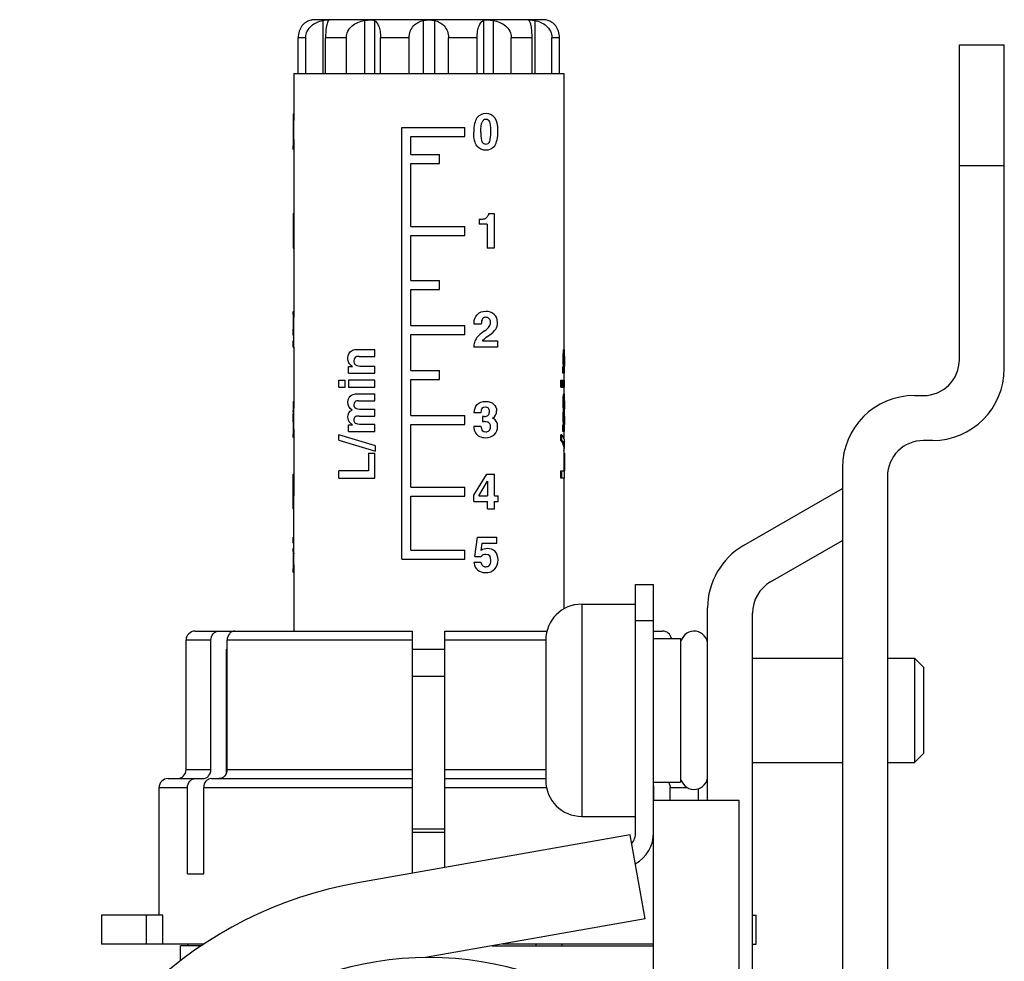
# Model space of a CAD drawing. Units: millimetres. Extents: x 0 to 841, y 0 to 594.
# Drawn here: x 107 to 162, y 422 to 474 of the extents above; entities that cross this region are included whole.
import ezdxf

# ---------------------------------------------------------------- set-up
doc = ezdxf.new("R2010")
doc.units = ezdxf.units.MM
doc.header["$LTSCALE"] = 46.255
doc.layers.get('0').update_dxf_attribs({"linetype": 'CONTINUOUS'})
doc.layers.add('A_STD', color=7, linetype='CONTINUOUS')

msp = doc.modelspace()

# ---------------------------------------------------------------- linework, layer by layer
at = {"color": 7, "linetype": 'Continuous'}
for p, q in [((136.078, 474.164), (123.378, 474.164)), ((122.228, 471.164), (122.228, 468.567)), ((122.228, 471.164), (137.228, 471.164)), ((137.228, 471.164), (137.228, 455.833)), ((122.208, 468.94), (122.228, 468.94)), ((122.178, 468.581), (122.178, 468.568)), ((122.178, 468.568), (122.178, 468.499)), ((122.178, 468.499), (122.179, 467.998)), ((122.228, 468.512), (122.228, 468.567)), ((122.229, 468.333), (122.228, 468.512)), ((128.228, 444.164), (128.228, 468.164)), ((128.228, 468.164), (131.728, 468.164)), ((131.728, 467.664), (131.728, 468.164)), ((122.179, 467.998), (122.178, 467.401)), ((122.179, 467.998), (122.229, 467.998)), ((122.228, 467.571), (122.229, 467.998)), ((128.728, 466.664), (128.728, 467.664)), ((128.728, 467.664), (131.728, 467.664)), ((122.179, 467.157), (122.229, 467.157)), ((122.228, 467.5), (122.228, 467.571)), ((122.228, 467.325), (122.228, 457.631)), ((122.209, 466.922), (122.228, 466.922)), ((128.728, 466.664), (130.328, 466.664)), ((130.328, 466.164), (130.328, 466.664)), ((128.728, 462.664), (128.728, 466.164)), ((128.728, 466.164), (130.328, 466.164)), ((122.18, 463.396), (122.18, 461.464)), ((122.18, 463.396), (122.229, 463.396)), ((133.06, 463.396), (133.36, 463.396)), ((133.36, 463.396), (133.36, 461.464)), ((128.728, 462.664), (131.728, 462.664)), ((131.728, 462.164), (131.728, 462.664)), ((132.528, 463.064), (132.528, 462.798)), ((132.976, 462.798), (132.528, 462.798)), ((132.976, 462.798), (132.976, 461.464)), ((128.728, 459.664), (128.728, 462.164)), ((128.728, 462.164), (131.728, 462.164)), ((122.18, 461.464), (122.229, 461.464)), ((133.36, 461.464), (132.976, 461.464)), ((128.728, 459.664), (130.328, 459.664)), ((130.328, 459.164), (130.328, 459.664)), ((128.728, 457.164), (128.728, 459.164)), ((128.728, 459.164), (130.328, 459.164)), ((122.18, 457.775), (122.229, 457.775)), ((122.209, 457.94), (122.228, 457.94)), ((122.178, 457.603), (122.178, 457.577)), ((122.178, 457.577), (122.178, 457.552)), ((122.178, 457.552), (122.178, 457.319)), ((122.178, 457.319), (122.229, 457.319)), ((122.178, 457.319), (122.178, 457.066)), ((122.228, 457.584), (122.228, 457.631)), ((122.228, 457.43), (122.228, 457.584)), ((122.229, 457.319), (122.228, 457.43)), ((122.228, 457.145), (122.229, 457.23)), ((122.229, 457.23), (122.229, 457.319)), ((132.642, 457.228), (132.249, 457.228)), ((122.178, 456.957), (122.228, 456.957)), ((122.228, 457.028), (122.228, 457.145)), ((122.228, 457.011), (122.228, 457.028)), ((122.228, 456.304), (122.228, 457.011)), ((128.728, 457.164), (131.728, 457.164)), ((128.728, 454.664), (128.728, 456.664)), ((128.728, 456.664), (131.728, 456.664)), ((131.728, 456.664), (131.728, 457.164)), ((122.178, 455.964), (122.178, 456.304)), ((122.178, 456.304), (122.229, 456.304)), ((122.194, 456.602), (122.228, 456.602)), ((122.229, 455.964), (122.229, 456.304)), ((132.707, 456.304), (133.544, 456.304)), ((132.923, 456.502), (133.066, 456.602)), ((133.544, 456.304), (133.544, 455.964)), ((122.178, 455.964), (122.229, 455.964)), ((122.228, 455.964), (122.228, 452.561)), ((125.816, 455.833), (126.728, 455.833)), ((126.728, 455.445), (126.728, 455.833)), ((132.228, 456.028), (132.228, 455.964)), ((133.544, 455.964), (132.228, 455.964)), ((137.236, 455.593), (137.183, 455.593)), ((137.256, 455.77), (137.203, 455.77)), ((137.276, 455.833), (137.226, 455.833)), ((137.276, 455.833), (137.276, 455.833)), ((137.278, 455.445), (137.278, 455.833)), ((125.856, 455.445), (126.728, 455.445)), ((137.228, 455.327), (137.174, 455.327)), ((137.235, 455.081), (137.182, 455.081)), ((125.269, 454.508), (125.269, 454.886)), ((125.269, 454.886), (125.483, 454.886)), ((125.269, 454.508), (126.728, 454.508)), ((125.984, 454.896), (126.728, 454.896)), ((126.728, 454.508), (126.728, 454.896)), ((128.728, 454.664), (130.328, 454.664)), ((130.328, 454.164), (130.328, 454.664)), ((137.18, 454.508), (137.18, 454.886)), ((137.18, 454.886), (137.258, 454.886)), ((137.278, 454.508), (137.18, 454.508)), ((137.228, 454.508), (137.228, 454.117)), ((137.234, 454.508), (137.234, 454.886)), ((137.278, 454.508), (137.278, 454.897)), ((124.728, 453.729), (124.728, 454.117)), ((124.728, 454.117), (125.084, 454.117)), ((125.084, 453.729), (125.084, 454.117)), ((125.269, 454.117), (125.269, 453.729)), ((126.728, 454.117), (125.269, 454.117)), ((126.728, 453.729), (126.728, 454.117)), ((128.728, 452.164), (128.728, 454.164)), ((128.728, 454.164), (130.328, 454.164)), ((137.069, 453.729), (137.069, 454.117)), ((137.069, 454.117), (137.278, 454.117)), ((137.127, 453.729), (137.127, 454.117)), ((137.205, 453.729), (137.205, 454.117)), ((137.234, 453.729), (137.234, 454.117)), ((137.278, 453.729), (137.278, 454.117)), ((124.728, 453.729), (125.084, 453.729)), ((125.269, 453.729), (126.728, 453.729)), ((125.789, 453.365), (126.728, 453.365)), ((126.728, 452.977), (126.728, 453.365)), ((137.069, 453.729), (137.278, 453.729)), ((137.276, 453.365), (137.225, 453.365)), ((137.228, 453.729), (137.228, 453.365)), ((137.275, 453.365), (137.276, 453.365)), ((137.278, 452.977), (137.278, 453.365)), ((122.181, 452.792), (122.23, 452.792)), ((122.21, 452.94), (122.228, 452.94)), ((125.813, 452.974), (125.865, 452.977)), ((125.865, 452.977), (126.728, 452.977)), ((137.228, 452.888), (137.174, 452.888)), ((137.245, 453.231), (137.192, 453.231)), ((137.278, 452.977), (137.277, 452.977)), ((156.728, 453.264), (157.228, 453.264)), ((122.178, 452.461), (122.178, 452.41)), ((122.178, 452.41), (122.228, 452.41)), ((122.178, 452.364), (122.178, 452.41)), ((122.228, 452.536), (122.228, 452.561)), ((122.228, 452.486), (122.228, 452.536)), ((122.228, 452.41), (122.228, 452.486)), ((122.228, 452.268), (122.228, 452.41)), ((122.228, 451.811), (122.228, 452.268)), ((125.971, 452.512), (126.728, 452.512)), ((126.728, 452.124), (126.728, 452.512)), ((132.612, 452.307), (132.255, 452.307)), ((137.256, 452.461), (137.203, 452.461)), ((137.278, 452.124), (137.278, 452.512)), ((122.178, 451.811), (122.178, 451.794)), ((122.178, 451.811), (122.228, 451.811)), ((122.178, 451.794), (122.178, 451.761)), ((122.178, 451.761), (122.178, 451.734)), ((122.178, 451.734), (122.178, 451.552)), ((122.183, 452.007), (122.232, 452.007)), ((122.228, 451.795), (122.228, 451.811)), ((125.859, 452.124), (126.728, 452.124)), ((128.728, 452.164), (131.728, 452.164)), ((131.728, 451.664), (131.728, 452.164)), ((132.721, 452.105), (132.721, 451.824)), ((132.805, 452.105), (132.721, 452.105)), ((132.721, 451.824), (132.779, 451.824)), ((137.228, 452.072), (137.174, 452.072)), ((122.178, 451.552), (122.229, 451.552)), ((122.178, 451.552), (122.178, 451.288)), ((122.228, 451.387), (122.229, 451.441)), ((122.228, 451.237), (122.228, 447.685)), ((122.229, 451.552), (122.229, 451.598)), ((122.229, 451.441), (122.229, 451.552)), ((125.269, 451.273), (125.269, 451.643)), ((125.269, 451.643), (125.478, 451.643)), ((125.269, 451.273), (126.728, 451.273)), ((126.728, 451.661), (125.968, 451.661)), ((126.728, 451.273), (126.728, 451.661)), ((128.728, 448.164), (128.728, 451.664)), ((128.728, 451.664), (131.728, 451.664)), ((132.228, 451.571), (132.622, 451.571)), ((137.18, 451.273), (137.18, 451.643)), ((137.18, 451.643), (137.257, 451.643)), ((137.278, 451.273), (137.18, 451.273)), ((137.228, 451.273), (137.228, 450.922)), ((137.234, 451.273), (137.234, 451.643)), ((137.278, 451.273), (137.278, 451.661)), ((122.18, 451.1), (122.229, 451.1)), ((122.21, 450.922), (122.228, 450.922)), ((124.728, 450.784), (124.728, 451.073)), ((126.77, 450.465), (124.728, 451.073)), ((124.728, 450.784), (126.77, 450.176)), ((137.069, 450.784), (137.069, 451.073)), ((137.127, 451.073), (137.069, 451.073)), ((137.127, 450.784), (137.069, 450.784)), ((137.127, 450.784), (137.127, 451.073)), ((137.278, 450.419), (137.278, 450.708)), ((157.728, 450.764), (157.228, 450.764)), ((126.77, 450.176), (126.77, 450.465)), ((137.228, 450.411), (137.228, 449.072)), ((126.37, 450.052), (126.37, 449.072)), ((126.37, 450.052), (126.728, 450.052)), ((126.728, 448.664), (126.728, 450.052)), ((137.263, 450.052), (137.228, 450.052)), ((137.263, 450.052), (137.263, 449.072)), ((124.728, 448.664), (124.728, 449.072)), ((126.37, 449.072), (124.728, 449.072)), ((137.069, 448.664), (137.069, 449.072)), ((137.069, 449.072), (137.278, 449.072)), ((137.127, 448.664), (137.127, 449.072)), ((137.278, 448.664), (137.278, 449.072)), ((152.728, 449.264), (152.728, 367.264)), ((122.18, 447.685), (122.18, 448.896)), ((122.18, 448.896), (122.229, 448.896)), ((124.728, 448.664), (126.728, 448.664)), ((132.228, 447.725), (132.95, 448.896)), ((132.515, 447.685), (132.99, 448.499)), ((132.95, 448.896), (133.374, 448.896)), ((132.99, 448.499), (132.99, 447.685)), ((133.374, 447.685), (133.374, 448.896)), ((137.278, 448.664), (137.069, 448.664)), ((137.228, 448.664), (137.228, 441.396)), ((155.228, 448.764), (155.228, 367.764)), ((128.728, 448.164), (131.728, 448.164)), ((131.728, 447.664), (131.728, 448.164)), ((147.228, 444.919), (152.728, 448.094)), ((122.179, 447.381), (122.179, 447.685)), ((122.179, 447.685), (122.229, 447.685)), ((122.179, 447.381), (122.229, 447.381)), ((122.18, 446.964), (122.18, 447.381)), ((122.228, 444.5), (122.228, 447.381)), ((122.229, 447.381), (122.229, 447.685)), ((128.728, 444.664), (128.728, 447.664)), ((128.728, 447.664), (131.728, 447.664)), ((132.228, 447.381), (132.228, 447.725)), ((132.228, 447.381), (132.99, 447.381)), ((132.515, 447.685), (132.99, 447.685)), ((132.99, 446.964), (132.99, 447.381)), ((133.374, 447.685), (133.59, 447.685)), ((133.374, 446.964), (133.374, 447.381)), ((133.374, 447.381), (133.59, 447.381)), ((133.59, 447.381), (133.59, 447.685)), ((122.18, 446.964), (122.229, 446.964)), ((132.99, 446.964), (133.374, 446.964)), ((122.178, 445.057), (122.178, 445.396)), ((122.178, 445.396), (122.228, 445.396)), ((132.289, 444.321), (132.432, 445.396)), ((132.432, 445.396), (133.502, 445.396)), ((133.502, 445.057), (133.502, 445.396)), ((148.728, 442.898), (152.728, 445.208)), ((122.178, 445.057), (122.228, 445.057)), ((122.179, 444.586), (122.229, 444.586)), ((122.201, 444.757), (122.228, 444.757)), ((128.728, 444.664), (131.728, 444.664)), ((131.728, 444.164), (131.728, 444.664)), ((132.637, 444.647), (132.691, 445.057)), ((132.691, 445.057), (133.502, 445.057)), ((122.178, 444.458), (122.178, 444.412)), ((122.178, 444.412), (122.179, 444.132)), ((122.179, 444.132), (122.178, 443.785)), ((122.179, 444.132), (122.229, 444.132)), ((122.228, 444.411), (122.228, 444.459)), ((122.229, 444.307), (122.228, 444.411)), ((128.228, 444.164), (131.728, 444.164)), ((132.289, 444.321), (132.63, 444.306)), ((122.179, 443.62), (122.229, 443.62)), ((122.228, 443.86), (122.229, 443.925)), ((122.228, 443.739), (122.228, 440.164)), ((132.228, 443.991), (132.622, 443.991)), ((122.21, 443.422), (122.228, 443.422)), ((141.228, 428.971), (141.228, 442.764)), ((141.228, 442.764), (142.228, 442.764)), ((142.228, 419.577), (142.228, 442.764)), ((138.228, 441.664), (138.228, 429.864)), ((138.228, 441.664), (141.228, 441.664)), ((145.228, 430.764), (145.228, 441.455)), ((141.228, 440.764), (142.228, 440.764)), ((147.728, 418.112), (147.728, 441.166)), ((116.228, 432.464), (116.228, 439.664)), ((117.611, 439.664), (116.228, 439.664)), ((116.728, 440.164), (128.824, 440.164)), ((117.611, 432.464), (117.611, 439.664)), ((118.51, 432.464), (118.51, 439.664)), ((128.824, 439.664), (118.51, 439.664)), ((128.824, 426.706), (128.824, 440.164)), ((130.624, 427.023), (130.624, 440.164)), ((130.624, 440.164), (136.293, 440.164)), ((136.228, 439.664), (130.624, 439.664)), ((136.228, 439.664), (136.228, 431.864)), ((142.228, 440.164), (142.728, 440.164)), ((142.228, 439.764), (143.728, 439.764)), ((143.728, 439.764), (143.728, 431.764)), ((118.479, 432.279), (118.479, 439.164)), ((118.479, 439.164), (118.51, 439.164)), ((128.824, 439.164), (130.624, 439.164)), ((147.728, 438.664), (152.728, 438.664)), ((155.228, 438.664), (156.728, 438.664)), ((156.728, 438.664), (156.728, 432.864)), ((156.728, 438.664), (157.228, 438.164)), ((157.228, 438.164), (157.228, 433.364)), ((156.728, 432.864), (157.228, 433.364)), ((147.728, 432.864), (152.728, 432.864)), ((155.228, 432.864), (156.728, 432.864)), ((116.228, 432.464), (117.611, 432.464)), ((118.51, 432.464), (128.824, 432.464)), ((130.624, 432.464), (136.228, 432.464)), ((114.728, 431.464), (116.309, 431.464)), ((115.229, 431.964), (117.177, 431.964)), ((116.309, 426.664), (116.309, 431.464)), ((117.209, 426.664), (117.209, 431.464)), ((117.209, 431.464), (128.824, 431.464)), ((117.642, 431.964), (128.824, 431.964)), ((130.624, 431.964), (136.228, 431.964)), ((130.624, 431.464), (136.27, 431.464)), ((142.228, 431.764), (143.728, 431.764)), ((142.228, 431.464), (142.248, 431.464)), ((142.248, 430.764), (142.248, 431.464)), ((143.147, 430.764), (143.147, 431.464)), ((143.147, 431.464), (144.104, 431.464)), ((143.728, 431.964), (143.744, 431.964)), ((142.228, 430.764), (146.979, 430.764)), ((146.979, 419.577), (146.979, 430.764)), ((138.228, 429.864), (141.228, 429.864)), ((140.924, 428.84), (125.777, 426.17)), ((130.624, 428.964), (128.824, 428.964)), ((141.749, 424.162), (140.924, 428.84)), ((116.309, 426.664), (117.209, 426.664)), ((141.749, 424.162), (129.549, 422.01)), ((116.328, 422.664), (116.328, 422.764))]:
    msp.add_line(p, q, dxfattribs=at)
for centre, radius, start, end in [((130.402, 468.604), 8.223, 179.1767, 179.6401), ((139.265, 468.545), 17.087, 179.6317, 179.8809), ((-43.384, 467.984), 165.613, 0.00458, 0.12047), ((160.547, 467.396), 38.369, 179.9927, 180.2031), ((134.997, 467.313), 12.819, 180.2364, 180.4776), ((129.692, 467.268), 7.513, 180.4721, 180.8464), ((207.202, 467.308), 84.974, 179.87068, 179.98859), ((144.209, 457.061), 22.03, 179.986, 180.1796), ((134.068, 457.031), 11.89, 180.1896, 180.3579), ((133.118, 455.948), 0.9, 138.4844, 157.6416), ((137.608, 455.698), 0.411, 168.5046, 169.8708), ((139.089, 455.206), 1.857, 183.8333, 184.6619), ((139.304, 455.225), 2.073, 184.7178, 186.6995), ((141.403, 455.203), 4.139, 178.8805, 180.0349), ((157.228, 455.264), 2, 270, 360), ((138.971, 455.087), 1.705, 183.9048, 184.5094), ((157.728, 454.764), 4, 270, 360), ((125.233, 452.692), 3.054, 178.1396, 178.7555), ((125.848, 452.296), 0.679, 92.9395, 96.3589), ((140.49, 452.886), 3.316, 179.9517, 182.367), ((141.005, 452.888), 3.777, 179.9989, 180.5448), ((140.609, 452.883), 3.381, 180.5188, 182.2746), ((138.085, 452.861), 0.819, 176.0115, 176.8704), ((156.728, 449.264), 4, 90, 180), ((175.594, 452.484), 53.415, 179.8736, 180.0246), ((175.777, 452.345), 53.599, 179.98, 180.1126), ((140.051, 452.869), 2.877, 182.4005, 183.2228), ((140.044, 452.869), 2.869, 183.2216, 183.9983), ((139.944, 452.861), 2.769, 183.9929, 186.1073), ((140.371, 452.875), 3.143, 182.3003, 182.905), ((140.177, 452.865), 2.949, 182.8992, 185.7033), ((140.687, 452.759), 3.423, 179.5322, 180.0005), ((125.191, 451.862), 3.013, 178.6846, 179.1725), ((126.14, 451.847), 3.962, 179.1621, 179.3624), ((123.211, 451.931), 1.031, 175.7721, 176.3256), ((36.552, 451.501), 85.677, 0.0647, 0.19625), ((132.78, 450.784), 1.039, 88.0217, 90.0242), ((139.855, 452.045), 2.68, 183.3712, 184.9979), ((139.684, 452.03), 2.509, 185.0137, 187.1715), ((140.104, 452.082), 2.933, 187.1559, 188.6121), ((140.849, 452.074), 3.621, 178.6037, 180.0245), ((141.027, 452.072), 3.799, 179.9983, 180.5567), ((140.156, 452.09), 2.928, 177.7817, 178.5918), ((139.942, 452.038), 2.713, 183.0092, 186.5805), ((140.617, 452.12), 3.393, 186.6456, 188.0681), ((140.657, 451.917), 3.393, 179.0675, 179.5692), ((141.407, 451.911), 4.143, 179.5647, 180.0056), ((140.879, 451.907), 3.615, 179.942, 181.3173), ((137.857, 452.027), 0.591, 174.7515, 175.8462), ((169.968, 451.216), 47.74, 179.7951, 179.9748), ((126.462, 451.199), 4.283, 180.7681, 181.3233), ((157.228, 448.764), 2, 90, 180), ((149.228, 441.455), 4, 120, 180), ((136.973, 444.459), 14.795, 179.8392, 180.0026), ((140.15, 444.502), 17.921, 180.0051, 180.1384), ((70.003, 444.129), 52.226, 0.0033, 0.1946), ((56.842, 444.147), 65.387, 359.80483, 359.98681), ((127.641, 443.72), 5.463, 180.5613, 181.049), ((152.225, 443.729), 29.997, 179.7503, 179.9825), ((149.728, 441.166), 2, 120, 180), ((138.228, 439.664), 2, 90, 180), ((116.728, 439.664), 0.5, 90, 180), ((142.728, 439.664), 0.5, 11.5614, 90), ((144.478, 439.414), 0.75, 0, 163.6364), ((115.728, 432.464), 0.5, 270, 360), ((144.478, 432.114), 0.75, 196.3636, 360), ((115.228, 431.464), 0.5, 90, 180), ((138.228, 431.864), 2, 180, 270), ((141.673, 431.464), 0.574, 0.0294, 14.7279), ((140.228, 428.971), 1, 321.5543, 360), ((140.228, 428.971), 2, 299.3681, 360), ((129.728, 403.764), 22.751, 100, 232.3437)]:
    msp.add_arc(centre, radius, start, end, dxfattribs=at)
for centre, major_axis, ratio, start_param, end_param in [((129.728, 454.25), (7.296, -3.755), 0.516643, -2.816028, -2.795083), ((129.728, 453.18), (7.55, -0.199), 0.045549, 6.262818, 6.270791), ((129.728, 449.294), (7.494, 1.194), 0.251987, -0.040118, 0.166011), ((129.728, 449.584), (7.544, 1.202), 0.251987, -0.040118, 0.160103), ((129.728, 449.294), (7.544, 1.202), 0.251987, 6.128795, 6.443289)]:
    msp.add_ellipse(centre, major_axis=major_axis, ratio=ratio, start_param=start_param, end_param=end_param, dxfattribs=at)
for points, knots in [([(122.208, 468.94), (122.203, 468.94), (122.19, 468.921), (122.187, 468.882), (122.18, 468.811), (122.18, 468.755), (122.179, 468.722)], [0, 0, 0, 0, 0.07189, 0.244181, 0.553718, 1, 1, 1, 1]), ([(122.209, 466.922), (122.203, 466.922), (122.191, 466.944), (122.187, 466.986), (122.18, 467.063), (122.18, 467.122), (122.179, 467.157)], [0, 0, 0, 0, 0.073745, 0.252441, 0.56404, 1, 1, 1, 1]), ([(122.18, 457.775), (122.179, 457.762), (122.178, 457.705), (122.178, 457.648), (122.178, 457.603)], [0, 0, 0, 0, 0.216233, 1, 1, 1, 1]), ([(122.18, 457.775), (122.181, 457.818), (122.184, 457.871), (122.193, 457.927), (122.205, 457.94), (122.209, 457.94)], [0, 0, 0, 0, 0.744597, 0.917115, 1, 1, 1, 1]), ([(122.181, 456.824), (122.18, 456.834), (122.179, 456.879), (122.179, 456.923), (122.178, 456.957)], [0, 0, 0, 0, 0.232762, 1, 1, 1, 1]), ([(122.194, 456.602), (122.193, 456.62), (122.186, 456.693), (122.182, 456.767), (122.181, 456.824)], [0, 0, 0, 0, 0.23217, 1, 1, 1, 1]), ([(122.223, 456.374), (122.221, 456.386), (122.216, 456.429), (122.211, 456.471), (122.206, 456.502)], [0, 0, 0, 0, 0.271905, 1, 1, 1, 1]), ([(137.183, 455.593), (137.181, 455.572), (137.176, 455.484), (137.174, 455.395), (137.174, 455.327)], [0, 0, 0, 0, 0.230808, 1, 1, 1, 1]), ([(137.203, 455.77), (137.201, 455.759), (137.192, 455.701), (137.186, 455.641), (137.183, 455.593)], [0, 0, 0, 0, 0.186348, 1, 1, 1, 1]), ([(137.226, 455.833), (137.222, 455.833), (137.213, 455.81), (137.208, 455.795), (137.205, 455.78)], [0, 0, 0, 0, 0.219097, 1, 1, 1, 1]), ([(137.228, 455.327), (137.228, 455.35), (137.228, 455.439), (137.232, 455.528), (137.236, 455.593)], [0, 0, 0, 0, 0.262725, 1, 1, 1, 1]), ([(137.236, 455.593), (137.238, 455.611), (137.242, 455.671), (137.249, 455.73), (137.256, 455.77)], [0, 0, 0, 0, 0.311307, 1, 1, 1, 1]), ([(137.256, 455.77), (137.259, 455.787), (137.264, 455.806), (137.271, 455.831), (137.276, 455.833)], [0, 0, 0, 0, 0.77462, 1, 1, 1, 1]), ([(137.174, 455.327), (137.174, 455.305), (137.174, 455.224), (137.177, 455.142), (137.182, 455.081)], [0, 0, 0, 0, 0.261967, 1, 1, 1, 1]), ([(137.182, 455.081), (137.183, 455.063), (137.188, 455.003), (137.196, 454.943), (137.203, 454.902)], [0, 0, 0, 0, 0.308974, 1, 1, 1, 1]), ([(137.235, 455.081), (137.234, 455.1), (137.229, 455.182), (137.228, 455.264), (137.228, 455.327)], [0, 0, 0, 0, 0.232146, 1, 1, 1, 1]), ([(137.258, 454.886), (137.257, 454.893), (137.252, 454.925), (137.248, 454.958), (137.245, 454.983)], [0, 0, 0, 0, 0.220247, 1, 1, 1, 1]), ([(137.264, 455.201), (137.264, 455.189), (137.264, 455.146), (137.265, 455.102), (137.266, 455.069)], [0, 0, 0, 0, 0.257306, 1, 1, 1, 1]), ([(137.277, 455.445), (137.275, 455.445), (137.275, 455.437), (137.273, 455.429), (137.271, 455.404), (137.266, 455.357), (137.265, 455.312), (137.265, 455.284)], [0, 0, 0, 0, 0.038961, 0.092903, 0.178178, 0.486842, 1, 1, 1, 1]), ([(137.266, 455.069), (137.266, 455.06), (137.267, 455.027), (137.268, 454.994), (137.27, 454.971)], [0, 0, 0, 0, 0.292178, 1, 1, 1, 1]), ([(137.271, 454.953), (137.273, 454.938), (137.274, 454.919), (137.278, 454.901), (137.278, 454.897)], [0, 0, 0, 0, 0.79106, 1, 1, 1, 1]), ([(137.225, 453.365), (137.223, 453.365), (137.219, 453.359), (137.214, 453.347), (137.207, 453.323), (137.203, 453.303), (137.2, 453.29)], [0, 0, 0, 0, 0.065573, 0.225407, 0.518078, 1, 1, 1, 1]), ([(137.245, 453.231), (137.247, 453.253), (137.252, 453.288), (137.261, 453.331), (137.268, 453.353), (137.272, 453.363), (137.275, 453.365)], [0, 0, 0, 0, 0.485473, 0.777399, 0.934907, 1, 1, 1, 1]), ([(122.21, 452.94), (122.198, 452.94), (122.181, 452.871), (122.182, 452.83), (122.181, 452.792)], [0, 0, 0, 0, 0.244062, 1, 1, 1, 1]), ([(137.192, 453.231), (137.189, 453.207), (137.177, 453.094), (137.174, 452.979), (137.174, 452.888)], [0, 0, 0, 0, 0.204162, 1, 1, 1, 1]), ([(137.2, 453.29), (137.199, 453.286), (137.196, 453.266), (137.193, 453.246), (137.192, 453.231)], [0, 0, 0, 0, 0.214423, 1, 1, 1, 1]), ([(137.228, 452.888), (137.228, 452.921), (137.229, 453.035), (137.236, 453.149), (137.245, 453.231)], [0, 0, 0, 0, 0.283604, 1, 1, 1, 1]), ([(137.267, 452.905), (137.267, 452.897), (137.265, 452.858), (137.264, 452.818), (137.264, 452.787)], [0, 0, 0, 0, 0.213736, 1, 1, 1, 1]), ([(137.276, 452.974), (137.274, 452.97), (137.271, 452.951), (137.269, 452.932), (137.268, 452.918)], [0, 0, 0, 0, 0.243166, 1, 1, 1, 1]), ([(122.18, 452.759), (122.18, 452.747), (122.179, 452.695), (122.178, 452.642), (122.178, 452.602)], [0, 0, 0, 0, 0.221452, 1, 1, 1, 1]), ([(137.203, 452.461), (137.199, 452.44), (137.179, 452.312), (137.174, 452.182), (137.174, 452.072)], [0, 0, 0, 0, 0.159023, 1, 1, 1, 1]), ([(137.19, 452.567), (137.191, 452.557), (137.195, 452.521), (137.2, 452.486), (137.203, 452.461)], [0, 0, 0, 0, 0.279702, 1, 1, 1, 1]), ([(137.23, 452.203), (137.231, 452.232), (137.236, 452.318), (137.246, 452.404), (137.256, 452.461)], [0, 0, 0, 0, 0.332077, 1, 1, 1, 1]), ([(137.256, 452.461), (137.255, 452.469), (137.25, 452.506), (137.246, 452.543), (137.243, 452.572)], [0, 0, 0, 0, 0.220875, 1, 1, 1, 1]), ([(137.264, 452.759), (137.264, 452.75), (137.264, 452.714), (137.264, 452.678), (137.265, 452.651)], [0, 0, 0, 0, 0.258816, 1, 1, 1, 1]), ([(137.265, 452.651), (137.266, 452.641), (137.267, 452.61), (137.269, 452.579), (137.271, 452.558)], [0, 0, 0, 0, 0.314768, 1, 1, 1, 1]), ([(137.271, 452.558), (137.271, 452.55), (137.273, 452.535), (137.277, 452.52), (137.278, 452.513)], [0, 0, 0, 0, 0.530125, 1, 1, 1, 1]), ([(122.18, 452.078), (122.18, 452.09), (122.179, 452.144), (122.178, 452.198), (122.178, 452.24)], [0, 0, 0, 0, 0.21777, 1, 1, 1, 1]), ([(122.178, 451.811), (122.178, 451.819), (122.178, 451.845), (122.178, 451.872), (122.179, 451.891)], [0, 0, 0, 0, 0.27154, 1, 1, 1, 1]), ([(122.179, 451.931), (122.179, 451.937), (122.18, 451.959), (122.181, 451.981), (122.182, 451.997)], [0, 0, 0, 0, 0.277257, 1, 1, 1, 1]), ([(122.183, 452.007), (122.182, 452.012), (122.181, 452.036), (122.18, 452.06), (122.18, 452.078)], [0, 0, 0, 0, 0.225897, 1, 1, 1, 1]), ([(137.174, 452.072), (137.174, 452.056), (137.174, 451.995), (137.176, 451.933), (137.179, 451.887)], [0, 0, 0, 0, 0.258304, 1, 1, 1, 1]), ([(137.232, 451.895), (137.232, 451.906), (137.23, 451.953), (137.228, 452), (137.228, 452.035)], [0, 0, 0, 0, 0.239583, 1, 1, 1, 1]), ([(137.268, 452.07), (137.268, 452.063), (137.266, 452.031), (137.265, 451.998), (137.264, 451.972)], [0, 0, 0, 0, 0.20005, 1, 1, 1, 1]), ([(137.265, 451.824), (137.265, 451.811), (137.266, 451.771), (137.269, 451.731), (137.271, 451.704)], [0, 0, 0, 0, 0.320417, 1, 1, 1, 1]), ([(137.277, 452.124), (137.277, 452.124), (137.276, 452.12), (137.274, 452.115), (137.271, 452.1), (137.27, 452.089), (137.269, 452.081)], [0, 0, 0, 0, 0.047648, 0.188318, 0.471305, 1, 1, 1, 1]), ([(137.271, 451.704), (137.272, 451.696), (137.273, 451.682), (137.277, 451.668), (137.278, 451.661)], [0, 0, 0, 0, 0.532696, 1, 1, 1, 1]), ([(122.178, 451.288), (122.178, 451.275), (122.178, 451.226), (122.178, 451.177), (122.179, 451.141)], [0, 0, 0, 0, 0.270925, 1, 1, 1, 1]), ([(122.21, 450.922), (122.205, 450.922), (122.193, 450.936), (122.184, 450.996), (122.181, 451.054), (122.18, 451.1)], [0, 0, 0, 0, 0.081856, 0.252597, 1, 1, 1, 1]), ([(122.179, 444.586), (122.179, 444.579), (122.178, 444.551), (122.178, 444.522), (122.178, 444.501)], [0, 0, 0, 0, 0.232701, 1, 1, 1, 1]), ([(122.179, 444.586), (122.179, 444.595), (122.18, 444.628), (122.181, 444.66), (122.182, 444.683)], [0, 0, 0, 0, 0.285337, 1, 1, 1, 1]), ([(122.182, 444.683), (122.184, 444.702), (122.184, 444.723), (122.194, 444.757), (122.201, 444.757)], [0, 0, 0, 0, 0.735325, 1, 1, 1, 1]), ([(122.178, 443.785), (122.178, 443.774), (122.178, 443.735), (122.178, 443.696), (122.179, 443.667)], [0, 0, 0, 0, 0.264577, 1, 1, 1, 1]), ([(122.21, 443.422), (122.205, 443.422), (122.192, 443.438), (122.184, 443.505), (122.18, 443.569), (122.179, 443.62)], [0, 0, 0, 0, 0.079157, 0.251247, 1, 1, 1, 1]), ([(117.611, 439.664), (117.611, 439.79), (117.676, 439.984), (117.871, 440.137), (117.988, 440.164), (118.045, 440.164)], [0, 0, 0, 0, 0.519428, 0.764808, 1, 1, 1, 1]), ([(118.944, 440.164), (118.888, 440.164), (118.77, 440.137), (118.576, 439.984), (118.51, 439.79), (118.51, 439.664)], [0, 0, 0, 0, 0.235168, 0.480553, 1, 1, 1, 1]), ([(117.177, 431.964), (117.234, 431.964), (117.351, 431.992), (117.545, 432.144), (117.611, 432.339), (117.611, 432.464)], [0, 0, 0, 0, 0.235167, 0.480554, 1, 1, 1, 1]), ([(118.51, 432.464), (118.51, 432.339), (118.445, 432.144), (118.25, 431.992), (118.133, 431.964), (118.076, 431.964)], [0, 0, 0, 0, 0.519447, 0.764834, 1, 1, 1, 1]), ([(116.309, 431.464), (116.309, 431.59), (116.374, 431.784), (116.569, 431.937), (116.686, 431.964), (116.743, 431.964)], [0, 0, 0, 0, 0.519451, 0.764838, 1, 1, 1, 1]), ([(117.642, 431.964), (117.586, 431.964), (117.468, 431.937), (117.274, 431.784), (117.209, 431.59), (117.209, 431.464)], [0, 0, 0, 0, 0.235161, 0.480549, 1, 1, 1, 1]), ([(143.06, 431.765), (143.074, 431.743), (143.125, 431.651), (143.147, 431.544), (143.147, 431.464)], [0, 0, 0, 0, 0.24602, 1, 1, 1, 1])]:
    msp.add_open_spline(points, degree=3, knots=knots, dxfattribs=at)
for points in [[(132.401, 468.703), (132.285, 468.545), (132.228, 468.283), (132.228, 467.916)], [(132.908, 468.94), (132.686, 468.94), (132.517, 468.86), (132.401, 468.703)], [(133.57, 467.998), (133.57, 468.625), (133.348, 468.94), (132.908, 468.94)], [(132.622, 467.893), (132.622, 468.181), (132.642, 468.372), (132.686, 468.47)], [(132.904, 468.617), (132.801, 468.617), (132.729, 468.568), (132.686, 468.47)], [(133.111, 468.483), (133.069, 468.572), (132.999, 468.617), (132.904, 468.617)], [(133.176, 467.985), (133.176, 468.228), (133.154, 468.394), (133.111, 468.483)], [(132.404, 467.147), (132.287, 467.297), (132.228, 467.554), (132.228, 467.916)], [(132.622, 467.893), (132.622, 467.616), (132.645, 467.44), (132.692, 467.362)], [(133.116, 467.399), (133.155, 467.502), (133.176, 467.698), (133.176, 467.985)], [(133.389, 467.157), (133.509, 467.315), (133.57, 467.594), (133.57, 467.998)], [(132.404, 467.147), (132.521, 466.997), (132.684, 466.922), (132.893, 466.922)], [(132.692, 467.362), (132.74, 467.283), (132.808, 467.245), (132.898, 467.245)], [(132.893, 466.922), (133.104, 466.922), (133.27, 467), (133.389, 467.157)], [(132.898, 467.245), (133.003, 467.245), (133.075, 467.296), (133.116, 467.399)], [(132.826, 463.098), (132.885, 463.122), (132.934, 463.155), (132.972, 463.195)], [(133.06, 463.396), (133.039, 463.303), (133.01, 463.236), (132.972, 463.195)], [(132.528, 463.064), (132.667, 463.064), (132.766, 463.075), (132.826, 463.098)], [(132.247, 457.296), (132.247, 457.485), (132.303, 457.64), (132.416, 457.759)], [(132.893, 457.94), (132.687, 457.94), (132.528, 457.879), (132.416, 457.759)], [(133.367, 457.775), (133.246, 457.884), (133.089, 457.94), (132.893, 457.94)], [(133.548, 457.319), (133.548, 457.514), (133.487, 457.666), (133.367, 457.775)], [(132.249, 457.228), (132.247, 457.258), (132.247, 457.28), (132.247, 457.296)], [(132.715, 457.532), (132.669, 457.474), (132.645, 457.372), (132.642, 457.228)], [(132.903, 457.617), (132.823, 457.617), (132.76, 457.588), (132.715, 457.532)], [(133.086, 457.538), (133.041, 457.59), (132.98, 457.617), (132.903, 457.617)], [(133.154, 457.336), (133.154, 457.417), (133.131, 457.485), (133.086, 457.538)], [(133.09, 457.11), (133.132, 457.181), (133.154, 457.256), (133.154, 457.336)], [(133.447, 456.957), (133.514, 457.06), (133.548, 457.181), (133.548, 457.319)], [(132.817, 456.854), (132.635, 456.723), (132.511, 456.62), (132.444, 456.544)], [(132.817, 456.854), (132.957, 456.954), (133.048, 457.04), (133.09, 457.11)], [(133.066, 456.602), (133.253, 456.734), (133.38, 456.852), (133.447, 456.957)], [(132.285, 456.29), (132.247, 456.198), (132.228, 456.11), (132.228, 456.028)], [(132.707, 456.304), (132.762, 456.372), (132.833, 456.439), (132.923, 456.502)], [(125.225, 455.327), (125.225, 455.427), (125.245, 455.516), (125.286, 455.593)], [(125.286, 455.593), (125.327, 455.669), (125.385, 455.729), (125.46, 455.77)], [(125.46, 455.77), (125.535, 455.812), (125.653, 455.833), (125.816, 455.833)], [(125.28, 455.081), (125.244, 455.152), (125.225, 455.233), (125.225, 455.327)], [(125.354, 454.983), (125.322, 455.015), (125.297, 455.047), (125.28, 455.081)], [(125.483, 454.886), (125.432, 454.917), (125.388, 454.949), (125.354, 454.983)], [(125.856, 455.445), (125.658, 455.445), (125.558, 455.364), (125.558, 455.201)], [(125.558, 455.201), (125.558, 455.151), (125.566, 455.107), (125.581, 455.069)], [(125.581, 455.069), (125.601, 455.021), (125.634, 454.982), (125.68, 454.953)], [(125.68, 454.953), (125.74, 454.916), (125.842, 454.896), (125.984, 454.896)], [(125.355, 453.231), (125.442, 453.32), (125.586, 453.365), (125.789, 453.365)], [(125.225, 452.888), (125.225, 453.027), (125.269, 453.141), (125.355, 453.231)], [(125.463, 452.461), (125.305, 452.572), (125.225, 452.715), (125.225, 452.888)], [(125.61, 452.905), (125.575, 452.865), (125.558, 452.816), (125.558, 452.759)], [(125.773, 452.971), (125.694, 452.962), (125.64, 452.94), (125.61, 452.905)], [(132.423, 452.771), (132.534, 452.883), (132.688, 452.94), (132.884, 452.94)], [(132.884, 452.94), (133.074, 452.94), (133.223, 452.89), (133.333, 452.792)], [(133.333, 452.792), (133.442, 452.694), (133.498, 452.566), (133.498, 452.41)], [(125.225, 452.072), (125.225, 452.25), (125.305, 452.379), (125.463, 452.461)], [(125.558, 452.759), (125.558, 452.666), (125.594, 452.599), (125.665, 452.558)], [(125.665, 452.558), (125.719, 452.527), (125.821, 452.512), (125.971, 452.512)], [(132.255, 452.307), (132.255, 452.504), (132.311, 452.659), (132.423, 452.771)], [(132.872, 452.617), (132.702, 452.617), (132.615, 452.514), (132.612, 452.307)], [(133.037, 452.554), (132.994, 452.595), (132.938, 452.617), (132.872, 452.617)], [(133.104, 452.376), (133.104, 452.452), (133.081, 452.512), (133.037, 452.554)], [(133.056, 452.213), (133.088, 452.261), (133.104, 452.315), (133.104, 452.376)], [(133.276, 452.007), (133.423, 452.105), (133.498, 452.239), (133.498, 452.41)], [(125.363, 451.735), (125.271, 451.828), (125.225, 451.94), (125.225, 452.072)], [(125.478, 451.643), (125.434, 451.671), (125.395, 451.702), (125.363, 451.735)], [(125.622, 452.07), (125.579, 452.034), (125.558, 451.981), (125.558, 451.911)], [(125.558, 451.911), (125.558, 451.879), (125.562, 451.85), (125.571, 451.824)], [(125.571, 451.824), (125.588, 451.772), (125.623, 451.732), (125.673, 451.704)], [(125.859, 452.124), (125.742, 452.124), (125.664, 452.105), (125.622, 452.07)], [(125.968, 451.661), (125.824, 451.661), (125.726, 451.674), (125.673, 451.704)], [(132.805, 452.105), (132.858, 452.105), (132.902, 452.109), (132.936, 452.12)], [(132.816, 451.823), (132.884, 451.821), (132.942, 451.811), (132.99, 451.795)], [(132.936, 452.12), (132.984, 452.135), (133.025, 452.166), (133.056, 452.213)], [(133.161, 451.526), (133.161, 451.666), (133.104, 451.756), (132.99, 451.795)], [(133.494, 451.811), (133.454, 451.886), (133.382, 451.951), (133.276, 452.007)], [(133.555, 451.552), (133.555, 451.65), (133.534, 451.737), (133.494, 451.811)], [(132.228, 451.571), (132.228, 451.406), (132.258, 451.279), (132.315, 451.19)], [(132.315, 451.19), (132.372, 451.1), (132.451, 451.032), (132.55, 450.989)], [(132.622, 451.571), (132.638, 451.354), (132.728, 451.245), (132.893, 451.245)], [(132.893, 451.245), (132.971, 451.245), (133.035, 451.271), (133.085, 451.323)], [(133.085, 451.323), (133.135, 451.374), (133.161, 451.442), (133.161, 451.526)], [(133.372, 451.1), (133.494, 451.218), (133.555, 451.369), (133.555, 451.552)], [(132.55, 450.989), (132.649, 450.945), (132.76, 450.922), (132.883, 450.922)], [(132.883, 450.922), (133.086, 450.922), (133.249, 450.981), (133.372, 451.1)], [(132.983, 444.757), (132.861, 444.757), (132.745, 444.72), (132.637, 444.647)], [(133.409, 444.586), (133.298, 444.7), (133.155, 444.757), (132.983, 444.757)], [(133.578, 444.132), (133.578, 444.321), (133.521, 444.472), (133.409, 444.586)], [(132.9, 444.434), (132.793, 444.434), (132.703, 444.39), (132.63, 444.306)], [(133.184, 444.089), (133.184, 444.318), (133.089, 444.434), (132.9, 444.434)], [(133.1, 443.833), (133.155, 443.892), (133.184, 443.978), (133.184, 444.089)], [(133.389, 443.62), (133.514, 443.754), (133.578, 443.923), (133.578, 444.132)], [(132.228, 443.991), (132.265, 443.785), (132.338, 443.638), (132.449, 443.551)], [(132.449, 443.551), (132.561, 443.464), (132.705, 443.422), (132.883, 443.422)], [(132.622, 443.991), (132.653, 443.896), (132.688, 443.831), (132.727, 443.797)], [(132.727, 443.797), (132.767, 443.762), (132.821, 443.745), (132.892, 443.745)], [(132.883, 443.422), (133.094, 443.422), (133.264, 443.487), (133.389, 443.62)], [(132.892, 443.745), (132.975, 443.745), (133.044, 443.774), (133.1, 443.833)]]:
    msp.add_open_spline(points, degree=3, dxfattribs=at)
at = {"layer": 'A_STD', "color": 7, "linetype": 'Continuous'}
for p, q in [((123.838, 474.126), (123.838, 471.164)), ((126.142, 474.126), (126.142, 471.164)), ((126.698, 474.126), (126.698, 471.164)), ((129.408, 474.126), (129.408, 471.164)), ((130.049, 474.126), (130.049, 471.164)), ((132.759, 474.126), (132.759, 471.164)), ((133.314, 474.126), (133.314, 471.164)), ((135.618, 474.126), (135.618, 471.164)), ((122.461, 471.164), (122.461, 473.164)), ((122.885, 473.164), (122.461, 473.164)), ((122.885, 471.164), (122.885, 473.164)), ((123.985, 471.164), (123.985, 473.164)), ((125.142, 473.164), (123.985, 473.164)), ((125.142, 471.164), (125.142, 473.164)), ((127.047, 471.164), (127.047, 473.164)), ((128.628, 473.164), (127.047, 473.164)), ((128.628, 471.164), (128.628, 473.164)), ((130.828, 471.164), (130.828, 473.164)), ((132.409, 473.164), (130.828, 473.164)), ((132.409, 471.164), (132.409, 473.164)), ((134.314, 471.164), (134.314, 473.164)), ((135.472, 473.164), (134.314, 473.164)), ((135.472, 471.164), (135.472, 473.164)), ((136.572, 471.164), (136.572, 473.164)), ((136.995, 473.164), (136.572, 473.164)), ((136.995, 471.164), (136.995, 473.164)), ((159.228, 455.264), (159.228, 472.764)), ((159.228, 472.764), (161.728, 472.764)), ((161.728, 454.764), (161.728, 472.764)), ((159.228, 466.056), (161.728, 466.056)), ((118.51, 437.664), (118.479, 437.664)), ((128.824, 437.664), (130.624, 437.664)), ((114.728, 424.364), (114.728, 431.464)), ((144.728, 430.764), (144.728, 431.407)), ((128.824, 429.164), (130.624, 429.164)), ((111.528, 424.364), (111.528, 422.764)), ((114.938, 424.364), (111.529, 424.364)), ((114.028, 422.764), (114.028, 424.364)), ((114.938, 422.764), (114.938, 424.364)), ((147.728, 424.364), (147.927, 424.364)), ((147.928, 422.764), (147.928, 424.364)), ((117.223, 422.764), (111.529, 422.764)), ((116.354, 422.664), (116.354, 422.764)), ((142.228, 422.764), (133.825, 422.764)), ((135.691, 422.664), (135.691, 422.764)), ((137.14, 422.664), (137.14, 422.764)), ((147.728, 422.764), (147.927, 422.764)), ((115.928, 421.846), (115.928, 422.664)), ((117.071, 422.664), (115.928, 422.664)), ((133.257, 422.664), (142.228, 422.664))]:
    msp.add_line(p, q, dxfattribs=at)
for centre, radius, start, end in [((123.378, 473.164), 1, 90, 98.6269), ((136.078, 473.164), 1, 81.3731, 90), ((136.079, 473.247), 0.919, 73.2203, 80.6682), ((129.728, 403.764), 18.25, 305.6263, 234.373)]:
    msp.add_arc(centre, radius, start, end, dxfattribs=at)
for points, knots in [([(123.228, 474.153), (123.226, 474.153), (123.186, 474.146), (123.148, 474.137), (123.112, 474.126)], [0, 0, 0, 0, 0.06469, 1, 1, 1, 1]), ([(123.198, 474.148), (123.202, 474.148), (123.212, 474.15), (123.222, 474.152), (123.228, 474.153)], [0, 0, 0, 0, 0.436071, 1, 1, 1, 1]), ([(123.838, 474.126), (123.851, 474.129), (123.901, 474.138), (123.951, 474.144), (123.987, 474.148)], [0, 0, 0, 0, 0.266994, 1, 1, 1, 1]), ([(123.987, 474.148), (124.013, 474.15), (124.056, 474.153), (124.113, 474.152), (124.146, 474.153), (124.166, 474.144), (124.166, 474.139)], [0, 0, 0, 0, 0.413943, 0.723872, 0.917016, 1, 1, 1, 1]), ([(126.142, 474.126), (126.199, 474.137), (126.311, 474.149), (126.468, 474.154), (126.596, 474.151), (126.672, 474.141), (126.698, 474.126)], [0, 0, 0, 0, 0.310725, 0.602724, 0.840822, 1, 1, 1, 1]), ([(129.408, 474.126), (129.456, 474.138), (129.564, 474.15), (129.728, 474.154), (129.892, 474.15), (130, 474.138), (130.049, 474.126)], [0, 0, 0, 0, 0.234348, 0.500005, 0.765655, 1, 1, 1, 1]), ([(132.759, 474.126), (132.785, 474.141), (132.861, 474.151), (132.988, 474.154), (133.145, 474.149), (133.257, 474.137), (133.314, 474.126)], [0, 0, 0, 0, 0.159175, 0.397267, 0.689271, 1, 1, 1, 1]), ([(135.29, 474.139), (135.29, 474.144), (135.311, 474.153), (135.343, 474.152), (135.4, 474.153), (135.444, 474.15), (135.469, 474.148)], [0, 0, 0, 0, 0.082998, 0.276122, 0.586042, 1, 1, 1, 1]), ([(135.469, 474.148), (135.48, 474.147), (135.53, 474.141), (135.58, 474.134), (135.618, 474.126)], [0, 0, 0, 0, 0.23067, 1, 1, 1, 1]), ([(123.112, 474.126), (123.03, 474.101), (122.864, 474.023), (122.651, 473.818), (122.498, 473.522), (122.461, 473.287), (122.461, 473.164)], [0, 0, 0, 0, 0.206879, 0.436792, 0.702211, 1, 1, 1, 1]), ([(122.885, 473.164), (122.885, 473.289), (122.946, 473.54), (123.181, 473.834), (123.491, 474.03), (123.722, 474.102), (123.838, 474.126)], [0, 0, 0, 0, 0.256788, 0.508573, 0.755652, 1, 1, 1, 1]), ([(124.118, 474.064), (124.097, 474.023), (124.06, 473.914), (123.999, 473.615), (123.985, 473.355), (123.985, 473.164)], [0, 0, 0, 0, 0.153536, 0.373284, 1, 1, 1, 1]), ([(124.159, 474.126), (124.155, 474.122), (124.139, 474.103), (124.127, 474.081), (124.118, 474.064)], [0, 0, 0, 0, 0.218243, 1, 1, 1, 1]), ([(124.166, 474.139), (124.166, 474.138), (124.165, 474.133), (124.161, 474.129), (124.159, 474.126)], [0, 0, 0, 0, 0.183353, 1, 1, 1, 1]), ([(125.142, 473.164), (125.142, 473.29), (125.208, 473.543), (125.455, 473.836), (125.78, 474.03), (126.021, 474.102), (126.142, 474.126)], [0, 0, 0, 0, 0.251205, 0.50145, 0.750943, 1, 1, 1, 1]), ([(126.698, 474.126), (126.81, 474.063), (126.94, 473.847), (127.028, 473.511), (127.047, 473.286), (127.047, 473.164)], [0, 0, 0, 0, 0.366265, 0.653133, 1, 1, 1, 1]), ([(128.628, 473.164), (128.628, 473.288), (128.675, 473.529), (128.862, 473.826), (129.118, 474.027), (129.311, 474.102), (129.408, 474.126)], [0, 0, 0, 0, 0.279404, 0.538127, 0.775586, 1, 1, 1, 1]), ([(130.049, 474.126), (130.145, 474.102), (130.339, 474.027), (130.594, 473.826), (130.782, 473.529), (130.828, 473.288), (130.828, 473.164)], [0, 0, 0, 0, 0.224428, 0.461978, 0.720834, 1, 1, 1, 1]), ([(132.409, 473.164), (132.409, 473.286), (132.428, 473.511), (132.516, 473.847), (132.646, 474.063), (132.759, 474.126)], [0, 0, 0, 0, 0.347157, 0.633844, 1, 1, 1, 1]), ([(133.314, 474.126), (133.436, 474.102), (133.676, 474.03), (134.001, 473.836), (134.249, 473.543), (134.314, 473.29), (134.314, 473.164)], [0, 0, 0, 0, 0.249073, 0.498654, 0.749012, 1, 1, 1, 1]), ([(135.298, 474.126), (135.297, 474.127), (135.293, 474.131), (135.29, 474.136), (135.29, 474.139)], [0, 0, 0, 0, 0.328828, 1, 1, 1, 1]), ([(135.472, 473.164), (135.472, 473.286), (135.463, 473.506), (135.426, 473.792), (135.374, 473.993), (135.326, 474.095), (135.298, 474.126)], [0, 0, 0, 0, 0.369199, 0.666297, 0.872343, 1, 1, 1, 1]), ([(135.618, 474.126), (135.735, 474.102), (135.965, 474.03), (136.275, 473.834), (136.51, 473.54), (136.572, 473.289), (136.572, 473.164)], [0, 0, 0, 0, 0.244363, 0.491531, 0.743433, 1, 1, 1, 1]), ([(136.995, 473.164), (136.995, 473.287), (136.958, 473.522), (136.805, 473.818), (136.592, 474.023), (136.426, 474.101), (136.344, 474.126)], [0, 0, 0, 0, 0.298041, 0.563314, 0.793134, 1, 1, 1, 1])]:
    msp.add_open_spline(points, degree=3, knots=knots, dxfattribs=at)

doc.saveas('drawing.dxf')
